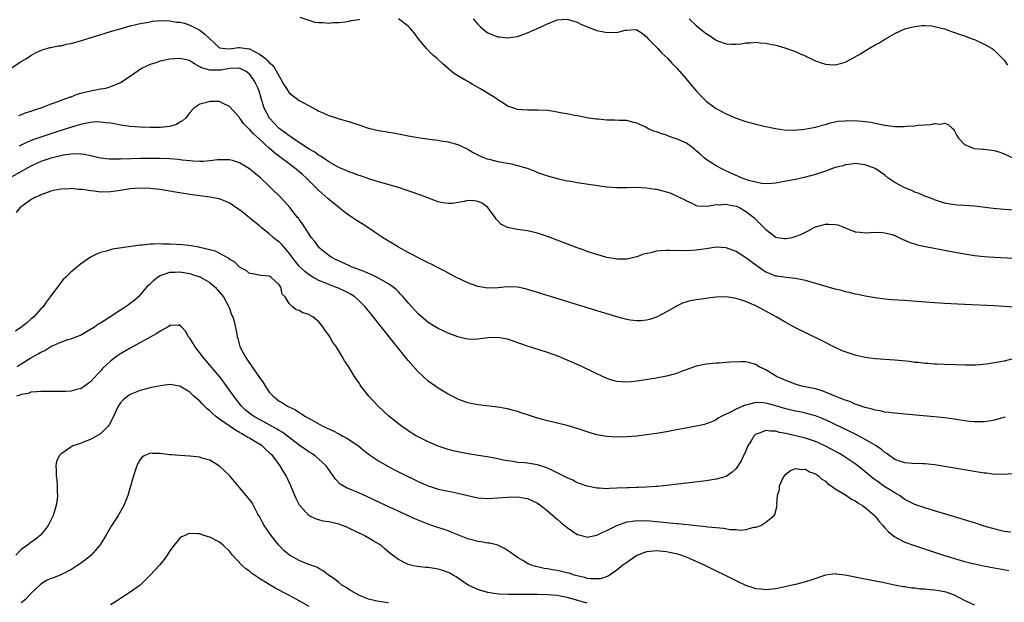
# Model space of a CAD drawing. Units: inches. Extents: x 2503318 to 2505000, y 1542680 to 1545000.
# Drawn here: x 2503769 to 2503967, y 1543966 to 1544083 of the extents above; entities that cross this region are included whole.
import ezdxf

# ---------------------------------------------------------------- set-up
doc = ezdxf.new("R2010")
doc.units = ezdxf.units.IN
doc.header["$MEASUREMENT"] = 0
doc.layers.add('LD25021542_10ft', color=9, linetype='Continuous')

msp = doc.modelspace()

# ---------------------------------------------------------------- linework, layer by layer
at = {"layer": 'LD25021542_10ft'}
for points, elevation in [([(2503837.17, 1544082.83), (2503837, 1544082.78), (2503835.43, 1544082.57), (2503835, 1544082.45), (2503834.3, 1544082.3), (2503833, 1544082.17), (2503831.83, 1544082.17), (2503831, 1544082.04), (2503829.82, 1544082.18), (2503829, 1544082.16), (2503828.27, 1544082.27), (2503827, 1544082.63), (2503825.23, 1544083.23)], 6890), ([(2503969, 1544044.48), (2503967, 1544044.59), (2503964.79, 1544044.79), (2503961, 1544045.29), (2503959, 1544045.43), (2503957.51, 1544045.51), (2503955.75, 1544045.75), (2503955, 1544045.91), (2503954.17, 1544046.17), (2503953, 1544046.52), (2503952.68, 1544046.68), (2503951.8, 1544047), (2503951.24, 1544047.24), (2503951, 1544047.3), (2503949.86, 1544047.86), (2503949, 1544048.11), (2503948.41, 1544048.41), (2503947, 1544048.94), (2503945, 1544050.07), (2503943.6, 1544051), (2503943, 1544051.49), (2503942.11, 1544052.11), (2503941, 1544052.85), (2503939, 1544053.62), (2503937, 1544053.84), (2503936.28, 1544053.72), (2503935, 1544053.61), (2503934.57, 1544053.43), (2503933, 1544053.06), (2503931, 1544052.31), (2503929.99, 1544051.99), (2503929, 1544051.62), (2503927, 1544051.09), (2503925, 1544050.67), (2503923, 1544050.29), (2503921, 1544049.93), (2503920.18, 1544049.83), (2503919, 1544049.8), (2503918.16, 1544049.84), (2503917, 1544050.08), (2503915.54, 1544050.46), (2503914.06, 1544051), (2503913.34, 1544051.34), (2503913, 1544051.46), (2503911.95, 1544051.95), (2503910.57, 1544052.57), (2503909.73, 1544053), (2503909.28, 1544053.28), (2503909, 1544053.41), (2503907, 1544054.65), (2503906.59, 1544055), (2503905.77, 1544055.77), (2503905, 1544056.4), (2503904.68, 1544056.68), (2503904.28, 1544057), (2503903, 1544057.93), (2503901, 1544058.85), (2503900.53, 1544059), (2503899.4, 1544059.4), (2503899, 1544059.57), (2503897.88, 1544059.88), (2503897, 1544060.27), (2503896.41, 1544060.41), (2503895.12, 1544061), (2503894.85, 1544061.15), (2503893, 1544062.01), (2503892.18, 1544062.18), (2503891, 1544062.5), (2503889.45, 1544062.55), (2503888.6, 1544062.6), (2503887, 1544062.62), (2503885.24, 1544062.76), (2503884.82, 1544062.82), (2503883.3, 1544063), (2503883, 1544063.05), (2503881.39, 1544063.39), (2503880.48, 1544063.52), (2503879, 1544063.85), (2503877.98, 1544064.02), (2503877, 1544064.23), (2503876.34, 1544064.34), (2503875, 1544064.52), (2503873, 1544064.63), (2503871, 1544064.62), (2503869, 1544064.76), (2503868.22, 1544065), (2503867, 1544065.43), (2503866.05, 1544066.05), (2503865, 1544066.71), (2503864.62, 1544067), (2503861.42, 1544069), (2503859.85, 1544069.85), (2503859, 1544070.35), (2503858.56, 1544070.56), (2503857, 1544071.54), (2503856.07, 1544072.07), (2503855.04, 1544073), (2503853.92, 1544073.92), (2503852.78, 1544075), (2503851.83, 1544075.83), (2503850.68, 1544077), (2503849.05, 1544079), (2503848.15, 1544080.15), (2503847.24, 1544081.24), (2503847, 1544081.51), (2503845, 1544082.97)], 6890), ([(2503860.06, 1544083), (2503861, 1544081.9), (2503861.46, 1544081.46), (2503862.02, 1544081), (2503862.53, 1544080.53), (2503863, 1544080.19), (2503863.82, 1544079.82), (2503865, 1544079.4), (2503865.35, 1544079.35), (2503867, 1544079.17), (2503869, 1544079.43), (2503871, 1544080.15), (2503872.79, 1544081), (2503875, 1544082.02), (2503877, 1544082.76), (2503879, 1544082.91), (2503881, 1544082.3), (2503881.85, 1544081.85), (2503885, 1544080.67), (2503886.38, 1544080.38), (2503887, 1544080.22), (2503888.29, 1544080.29), (2503889, 1544080.27), (2503890.69, 1544080.69), (2503891, 1544080.73), (2503892.82, 1544080.82), (2503893, 1544080.8), (2503894.08, 1544080.08), (2503895, 1544079.38), (2503895.31, 1544079), (2503897.26, 1544077), (2503898.09, 1544076.09), (2503899.26, 1544075), (2503900.08, 1544074.08), (2503901.14, 1544073), (2503902.87, 1544071), (2503903.84, 1544069.84), (2503905, 1544068.48), (2503906.39, 1544067), (2503906.69, 1544066.69), (2503907, 1544066.43), (2503907.78, 1544065.78), (2503909, 1544064.94), (2503911, 1544063.84), (2503913, 1544062.97), (2503915, 1544062.32), (2503917, 1544061.8), (2503919, 1544061.33), (2503920.92, 1544060.92), (2503922.67, 1544060.67), (2503924.6, 1544060.6), (2503926.76, 1544060.76), (2503929, 1544061.17), (2503930.39, 1544061.61), (2503931, 1544061.75), (2503931.93, 1544062.07), (2503933.6, 1544062.4), (2503935, 1544062.47), (2503935.5, 1544062.5), (2503937.56, 1544062.44), (2503939, 1544062.34), (2503940.16, 1544062.16), (2503941, 1544062.02), (2503942.31, 1544061.69), (2503943, 1544061.56), (2503943.53, 1544061.53), (2503945, 1544061.29), (2503946.7, 1544061.3), (2503947.39, 1544061.39), (2503949, 1544061.48), (2503949.59, 1544061.59), (2503951, 1544061.67), (2503952.3, 1544061.7), (2503953, 1544061.92), (2503954.21, 1544061.79), (2503955, 1544061.98), (2503955.73, 1544061.73), (2503956.5, 1544061), (2503956.78, 1544060.78), (2503957, 1544060.45), (2503957.49, 1544059.49), (2503957.84, 1544059), (2503959, 1544057.71), (2503960.62, 1544057), (2503960.9, 1544056.9), (2503962.73, 1544056.73), (2503963, 1544056.72), (2503964.54, 1544056.54), (2503965, 1544056.47), (2503966.14, 1544056.14), (2503967, 1544055.81), (2503969, 1544054.9)], 6880), ([(2503903.59, 1544083), (2503905, 1544081.65), (2503906.47, 1544080.47), (2503907, 1544080.03), (2503907.65, 1544079.65), (2503909, 1544078.72), (2503909.48, 1544078.52), (2503911, 1544077.98), (2503912.12, 1544077.88), (2503913, 1544077.89), (2503914.04, 1544077.96), (2503915, 1544078.14), (2503915.86, 1544078.14), (2503917, 1544078.28), (2503917.84, 1544078.16), (2503919, 1544078.1), (2503920.18, 1544077.82), (2503921, 1544077.66), (2503922.85, 1544077.15), (2503924.56, 1544076.56), (2503925, 1544076.43), (2503925.93, 1544075.93), (2503927, 1544075.54), (2503927.34, 1544075.34), (2503928.1, 1544075), (2503928.69, 1544074.69), (2503930.13, 1544074.13), (2503931, 1544073.84), (2503931.81, 1544073.81), (2503933, 1544073.7), (2503934.02, 1544074.02), (2503935, 1544074.27), (2503936.39, 1544075), (2503938.06, 1544075.94), (2503939, 1544076.53), (2503939.31, 1544076.69), (2503939.77, 1544077), (2503941, 1544077.74), (2503941.82, 1544078.18), (2503943.1, 1544079), (2503945, 1544080.02), (2503947.02, 1544081), (2503948.59, 1544081.41), (2503950.35, 1544081.65), (2503951, 1544081.65), (2503952.44, 1544081.56), (2503953, 1544081.45), (2503955, 1544080.96), (2503956.41, 1544080.41), (2503957, 1544080.26), (2503957.91, 1544079.91), (2503959, 1544079.55), (2503960.56, 1544079), (2503961, 1544078.82), (2503963, 1544077.92), (2503964.59, 1544077), (2503965, 1544076.69), (2503966.68, 1544075), (2503967, 1544074.64), (2503967.69, 1544073.68)], 6870), ([(2503766.87, 1544073), (2503769, 1544074.38), (2503770.12, 1544075), (2503771, 1544075.59), (2503771.88, 1544076.12), (2503773.26, 1544076.74), (2503774.19, 1544077), (2503774.79, 1544077.21), (2503775, 1544077.23), (2503776.45, 1544077.55), (2503777, 1544077.59), (2503778.14, 1544077.86), (2503779, 1544078.01), (2503781, 1544078.57), (2503787, 1544080.42), (2503788.99, 1544081.01), (2503791, 1544081.56), (2503792.15, 1544081.85), (2503793, 1544082.04), (2503794.26, 1544082.25), (2503795, 1544082.41), (2503795.5, 1544082.5), (2503797.36, 1544082.64), (2503799, 1544082.58), (2503800.34, 1544082.34), (2503801, 1544082.32), (2503801.91, 1544082.09), (2503803, 1544081.74), (2503804.47, 1544081), (2503805, 1544080.72), (2503805.97, 1544079.97), (2503809, 1544077.14), (2503810.11, 1544077), (2503811, 1544076.94), (2503811.48, 1544077), (2503812.77, 1544077.23), (2503813, 1544077.22), (2503814.94, 1544076.94), (2503815, 1544076.92), (2503817, 1544075.88), (2503818.21, 1544075), (2503818.63, 1544074.63), (2503819, 1544074.23), (2503819.66, 1544073.66), (2503820.13, 1544073), (2503821, 1544071.43), (2503821.29, 1544071), (2503821.86, 1544069.86), (2503822.44, 1544069), (2503823, 1544068.09), (2503825, 1544066.57), (2503826.01, 1544066.01), (2503827, 1544065.51), (2503828.62, 1544064.62), (2503829, 1544064.43), (2503830, 1544064), (2503831, 1544063.52), (2503832.9, 1544062.9), (2503834.48, 1544062.48), (2503835, 1544062.31), (2503836.02, 1544062.02), (2503837, 1544061.65), (2503838.97, 1544061), (2503841, 1544060.54), (2503842.31, 1544060.31), (2503843, 1544060.16), (2503844.01, 1544060.01), (2503845, 1544059.81), (2503845.7, 1544059.7), (2503847, 1544059.46), (2503847.4, 1544059.4), (2503849, 1544059.11), (2503851.23, 1544058.77), (2503853, 1544058.55), (2503853.57, 1544058.43), (2503855, 1544058.24), (2503857, 1544057.68), (2503859, 1544056.76), (2503860.08, 1544056.08), (2503861, 1544055.64), (2503861.39, 1544055.39), (2503862.81, 1544054.81), (2503863.29, 1544054.71), (2503865, 1544054.28), (2503867, 1544053.91), (2503867.78, 1544053.78), (2503869, 1544053.49), (2503870.92, 1544052.92), (2503872.36, 1544052.36), (2503873, 1544052.07), (2503873.81, 1544051.81), (2503875, 1544051.38), (2503877.23, 1544050.77), (2503879, 1544050.4), (2503879.72, 1544050.28), (2503881, 1544050.07), (2503887, 1544049.2), (2503889, 1544049.02), (2503891, 1544049.02), (2503892.92, 1544049.08), (2503895, 1544049), (2503896.69, 1544048.69), (2503897, 1544048.67), (2503899, 1544048.14), (2503899.89, 1544047.89), (2503901, 1544047.36), (2503901.69, 1544047), (2503902.6, 1544046.6), (2503903, 1544046.34), (2503903.96, 1544045.96), (2503905, 1544045.42), (2503905.34, 1544045.34), (2503907.28, 1544045.28), (2503909, 1544045.58), (2503909.55, 1544045.55), (2503911, 1544045.68), (2503911.55, 1544045.55), (2503913, 1544045.31), (2503913.72, 1544045), (2503915, 1544044.23), (2503915.69, 1544043.69), (2503916.62, 1544043), (2503916.81, 1544042.81), (2503917, 1544042.6), (2503918.63, 1544041), (2503919, 1544040.58), (2503921, 1544039.06), (2503921.29, 1544039), (2503922.77, 1544038.77), (2503923, 1544038.76), (2503924.31, 1544039), (2503925, 1544039.15), (2503926.29, 1544039.71), (2503927, 1544040.06), (2503927.66, 1544040.35), (2503928.73, 1544041), (2503929, 1544041.14), (2503931, 1544041.68), (2503931.68, 1544041.68), (2503933, 1544041.57), (2503933.49, 1544041.49), (2503934.84, 1544041), (2503937, 1544040.13), (2503937.97, 1544040.03), (2503939, 1544039.89), (2503940.01, 1544039.99), (2503941.99, 1544040.01), (2503943, 1544039.91), (2503944.46, 1544039.54), (2503945, 1544039.35), (2503946.58, 1544038.58), (2503947, 1544038.45), (2503947.98, 1544037.98), (2503949, 1544037.68), (2503949.51, 1544037.51), (2503951.15, 1544037.15), (2503955, 1544036.45), (2503959, 1544035.69), (2503961, 1544035.36), (2503963, 1544035.13), (2503965, 1544035), (2503969, 1544034.79)], 6900), ([(2503969, 1544024.93), (2503967, 1544025.09), (2503965, 1544025.22), (2503959, 1544025.49), (2503955, 1544025.71), (2503953, 1544025.84), (2503947.75, 1544026.25), (2503947, 1544026.28), (2503945.62, 1544026.38), (2503944.41, 1544026.41), (2503943, 1544026.54), (2503941, 1544026.79), (2503939, 1544027.15), (2503937.5, 1544027.5), (2503937, 1544027.57), (2503935.88, 1544027.89), (2503935, 1544028.05), (2503934.28, 1544028.28), (2503933, 1544028.58), (2503927, 1544030.32), (2503925.34, 1544030.66), (2503925, 1544030.74), (2503923.09, 1544030.91), (2503921.2, 1544031.2), (2503921, 1544031.21), (2503919.74, 1544031.74), (2503919, 1544032.02), (2503918.39, 1544032.39), (2503917, 1544033.39), (2503915, 1544034.9), (2503913, 1544036.17), (2503911, 1544036.9), (2503909, 1544037), (2503907, 1544036.71), (2503905, 1544036.39), (2503903, 1544036.27), (2503899.64, 1544036.36), (2503899, 1544036.36), (2503897.69, 1544036.31), (2503897, 1544036.2), (2503895.87, 1544035.87), (2503894.38, 1544035.62), (2503893, 1544035.06), (2503891, 1544034.61), (2503889, 1544034.62), (2503888.69, 1544034.69), (2503887, 1544034.96), (2503884.28, 1544035.72), (2503883, 1544036.15), (2503882.39, 1544036.39), (2503881, 1544036.87), (2503875, 1544039.16), (2503873, 1544039.85), (2503871, 1544040.33), (2503869, 1544040.61), (2503866.99, 1544040.99), (2503865.66, 1544041.66), (2503865, 1544042.3), (2503864.66, 1544042.66), (2503864.46, 1544043), (2503863.04, 1544045.04), (2503861.9, 1544045.9), (2503861, 1544046.24), (2503860.34, 1544046.34), (2503859, 1544046.39), (2503858.24, 1544046.24), (2503855.84, 1544045.84), (2503855, 1544045.8), (2503853.93, 1544045.93), (2503853, 1544046.15), (2503849.49, 1544047.49), (2503847, 1544048.36), (2503845, 1544049.01), (2503841, 1544050.16), (2503839.28, 1544050.72), (2503838.49, 1544051), (2503837.37, 1544051.37), (2503837, 1544051.47), (2503835.9, 1544051.9), (2503835, 1544052.16), (2503834.46, 1544052.46), (2503833, 1544053.06), (2503831, 1544054.23), (2503829.83, 1544055), (2503829.34, 1544055.34), (2503829, 1544055.49), (2503828.14, 1544056.14), (2503827, 1544056.77), (2503823.65, 1544059), (2503823.28, 1544059.28), (2503823, 1544059.43), (2503822.12, 1544060.12), (2503821, 1544060.91), (2503819.96, 1544061.96), (2503819.03, 1544063), (2503818, 1544065), (2503817.37, 1544067), (2503817, 1544068.25), (2503816.73, 1544069), (2503816.18, 1544070.18), (2503815.7, 1544071), (2503815, 1544071.84), (2503814.36, 1544072.36), (2503813.12, 1544073), (2503813, 1544073.04), (2503811.01, 1544073.01), (2503809.32, 1544072.68), (2503808.65, 1544072.65), (2503807, 1544072.66), (2503805.83, 1544073), (2503805.2, 1544073.2), (2503805, 1544073.36), (2503803.92, 1544073.93), (2503803, 1544074.57), (2503802.66, 1544074.66), (2503801, 1544075.03), (2503799, 1544074.86), (2503797, 1544074.45), (2503796.14, 1544074.14), (2503795, 1544073.81), (2503793.28, 1544073), (2503791.93, 1544072.07), (2503791, 1544071.38), (2503789, 1544070.08), (2503787.52, 1544069.52), (2503787, 1544069.28), (2503785.98, 1544069), (2503785.17, 1544068.83), (2503785, 1544068.81), (2503783, 1544068.44), (2503781.82, 1544068.18), (2503781, 1544067.93), (2503780.26, 1544067.74), (2503779, 1544067.24), (2503778.81, 1544067.19), (2503778.37, 1544067), (2503777, 1544066.52), (2503776.2, 1544066.2), (2503775, 1544065.8), (2503772.99, 1544065), (2503771.45, 1544064.55), (2503771, 1544064.35), (2503769.95, 1544064.05), (2503769, 1544063.64), (2503768.52, 1544063.48)], 6910), ([(2503969, 1544014.6), (2503967, 1544014.07), (2503965.85, 1544013.85), (2503963.46, 1544013.46), (2503961.27, 1544013.27), (2503959.26, 1544013.26), (2503955, 1544013.39), (2503953.47, 1544013.47), (2503953, 1544013.47), (2503951.6, 1544013.6), (2503951, 1544013.61), (2503949.78, 1544013.78), (2503949, 1544013.82), (2503947.97, 1544013.97), (2503945, 1544014.27), (2503941, 1544014.54), (2503939, 1544014.81), (2503937.22, 1544015.22), (2503935, 1544015.94), (2503934.24, 1544016.24), (2503933, 1544016.81), (2503930.22, 1544018.22), (2503925, 1544020.75), (2503923, 1544021.85), (2503921.08, 1544023), (2503919.76, 1544023.76), (2503917, 1544025.18), (2503915.72, 1544025.72), (2503915, 1544026.09), (2503913, 1544026.71), (2503911, 1544026.99), (2503909, 1544026.94), (2503907.26, 1544026.74), (2503907, 1544026.69), (2503905.49, 1544026.51), (2503905, 1544026.4), (2503903.76, 1544026.24), (2503902.24, 1544025.76), (2503901, 1544025.14), (2503900.78, 1544025), (2503899, 1544023.97), (2503897.14, 1544023), (2503897, 1544022.94), (2503895.55, 1544022.45), (2503895, 1544022.32), (2503893.81, 1544022.19), (2503893, 1544022.16), (2503891.66, 1544022.34), (2503891, 1544022.45), (2503889, 1544023), (2503885.93, 1544023.93), (2503876.73, 1544026.73), (2503873.68, 1544027.68), (2503873, 1544027.91), (2503872.16, 1544028.16), (2503871, 1544028.53), (2503870.6, 1544028.6), (2503869, 1544028.95), (2503867, 1544029.01), (2503865, 1544028.82), (2503863, 1544028.77), (2503861, 1544029.11), (2503859, 1544029.85), (2503856.55, 1544031), (2503854.23, 1544032.23), (2503853, 1544032.85), (2503851.6, 1544033.6), (2503851, 1544033.88), (2503849.25, 1544034.75), (2503847.64, 1544035.64), (2503847, 1544035.95), (2503845, 1544037.04), (2503843.79, 1544037.79), (2503843, 1544038.2), (2503841.82, 1544039), (2503841, 1544039.49), (2503838.82, 1544041), (2503837.72, 1544041.72), (2503836.47, 1544042.47), (2503835.71, 1544043), (2503835, 1544043.46), (2503834.11, 1544044.11), (2503830.82, 1544046.82), (2503829, 1544048.45), (2503826.44, 1544051), (2503825.67, 1544051.67), (2503824.07, 1544053), (2503820.03, 1544056.03), (2503818.98, 1544056.98), (2503817, 1544058.78), (2503815.82, 1544059.82), (2503815, 1544060.79), (2503814.88, 1544060.88), (2503813.87, 1544061.87), (2503813.09, 1544063), (2503813, 1544063.15), (2503811, 1544065.35), (2503809.86, 1544065.86), (2503809, 1544066.32), (2503808.32, 1544066.32), (2503807, 1544066.38), (2503806.08, 1544066.08), (2503805, 1544065.79), (2503803.83, 1544065), (2503803, 1544064.15), (2503802.52, 1544063.48), (2503802.14, 1544063), (2503801.55, 1544062.45), (2503801, 1544062.16), (2503800.28, 1544061.72), (2503799, 1544061.33), (2503797.12, 1544061.12), (2503797, 1544061.09), (2503795, 1544061.1), (2503793, 1544061.16), (2503791, 1544061.29), (2503789, 1544061.56), (2503787.82, 1544061.82), (2503787, 1544061.97), (2503785.94, 1544062.06), (2503785, 1544062.22), (2503784.23, 1544062.23), (2503783, 1544062.1), (2503781.92, 1544061.92), (2503781, 1544061.69), (2503779.16, 1544061.16), (2503776.22, 1544060.22), (2503771.38, 1544058.62), (2503769.94, 1544058.06), (2503768.61, 1544057.39)], 6920), ([(2503967.22, 1544002.78), (2503965, 1544002.2), (2503964, 1544002), (2503963, 1544001.87), (2503962.17, 1544001.83), (2503961, 1544001.86), (2503960.06, 1544001.94), (2503959, 1544002.08), (2503957, 1544002.38), (2503955, 1544002.65), (2503953, 1544002.85), (2503949.2, 1544003.2), (2503947, 1544003.43), (2503945, 1544003.59), (2503943.75, 1544003.75), (2503943, 1544003.8), (2503942.05, 1544004.05), (2503941, 1544004.19), (2503940.42, 1544004.42), (2503939, 1544004.73), (2503938.82, 1544004.82), (2503938.21, 1544005), (2503937, 1544005.43), (2503935.94, 1544005.94), (2503935, 1544006.2), (2503933.07, 1544006.93), (2503931, 1544007.81), (2503930.14, 1544008.14), (2503929, 1544008.47), (2503926.55, 1544009), (2503925.32, 1544009.32), (2503925, 1544009.41), (2503923, 1544010.17), (2503922.44, 1544010.44), (2503921.17, 1544011), (2503919, 1544012.33), (2503917.56, 1544013), (2503917, 1544013.37), (2503915.76, 1544013.76), (2503915, 1544013.92), (2503913.96, 1544013.96), (2503911.86, 1544013.86), (2503911, 1544013.77), (2503909.7, 1544013.7), (2503909, 1544013.64), (2503907, 1544013.45), (2503905, 1544013.05), (2503903.47, 1544012.53), (2503902.03, 1544011.97), (2503901, 1544011.59), (2503900.55, 1544011.45), (2503898.97, 1544011.03), (2503896.59, 1544010.59), (2503893, 1544010.04), (2503891.91, 1544009.91), (2503891, 1544009.83), (2503889.89, 1544009.89), (2503889, 1544009.98), (2503888.2, 1544010.2), (2503887, 1544010.59), (2503886.71, 1544010.71), (2503885, 1544011.49), (2503881.92, 1544013), (2503878.49, 1544014.49), (2503877.28, 1544015), (2503875, 1544015.8), (2503871, 1544017.1), (2503867, 1544018.49), (2503866.58, 1544018.58), (2503865, 1544018.86), (2503863, 1544018.75), (2503861, 1544018.47), (2503860.44, 1544018.44), (2503859, 1544018.47), (2503858.55, 1544018.55), (2503857, 1544018.95), (2503855, 1544019.73), (2503853, 1544020.66), (2503851, 1544021.88), (2503849, 1544023.6), (2503847, 1544025.79), (2503845.98, 1544027), (2503845.52, 1544027.52), (2503845, 1544028.01), (2503844.52, 1544028.52), (2503843.97, 1544029), (2503843, 1544029.67), (2503841.48, 1544030.52), (2503841, 1544030.81), (2503839.52, 1544031.52), (2503839, 1544031.72), (2503838.11, 1544032.11), (2503836.66, 1544032.66), (2503835.66, 1544033), (2503835, 1544033.33), (2503834.42, 1544033.58), (2503833, 1544034.24), (2503832.5, 1544034.5), (2503831.44, 1544035), (2503831, 1544035.32), (2503829, 1544036.95), (2503828.95, 1544037), (2503828.15, 1544038.15), (2503827.43, 1544039), (2503827, 1544039.63), (2503826.17, 1544041), (2503825.7, 1544041.7), (2503825, 1544042.6), (2503824.85, 1544042.85), (2503824.71, 1544043), (2503823.15, 1544045), (2503822.16, 1544046.16), (2503821.35, 1544047), (2503821.16, 1544047.16), (2503819.33, 1544049), (2503819, 1544049.3), (2503817.21, 1544051), (2503815.98, 1544051.98), (2503815, 1544052.77), (2503814.65, 1544053), (2503813, 1544054.01), (2503811.56, 1544054.44), (2503811, 1544054.63), (2503809.39, 1544054.61), (2503809, 1544054.63), (2503808.6, 1544054.6), (2503807, 1544054.39), (2503805.72, 1544054.28), (2503805, 1544054.27), (2503803.68, 1544054.32), (2503803, 1544054.38), (2503801.46, 1544054.54), (2503800.65, 1544054.65), (2503799, 1544054.79), (2503797, 1544054.87), (2503795, 1544054.88), (2503793, 1544054.86), (2503791.19, 1544054.81), (2503789, 1544054.72), (2503787.28, 1544054.72), (2503787, 1544054.71), (2503786.72, 1544054.72), (2503785, 1544054.96), (2503783, 1544055.44), (2503781.69, 1544055.69), (2503781, 1544055.76), (2503779.8, 1544055.8), (2503779, 1544055.73), (2503777.54, 1544055.54), (2503777, 1544055.43), (2503775, 1544054.93), (2503773.56, 1544054.44), (2503773, 1544054.26), (2503772.12, 1544053.88), (2503771, 1544053.35), (2503767, 1544051.12)], 6930), ([(2503968.61, 1543991.39), (2503967, 1543991.22), (2503965.29, 1543991.29), (2503965, 1543991.28), (2503963.49, 1543991.49), (2503963, 1543991.54), (2503955, 1543992.88), (2503953, 1543993.19), (2503951, 1543993.39), (2503950.61, 1543993.39), (2503948.56, 1543993.44), (2503947, 1543993.6), (2503946.13, 1543993.87), (2503945, 1543994.29), (2503943.97, 1543995), (2503943.42, 1543995.42), (2503943, 1543995.65), (2503942.29, 1543996.29), (2503941.24, 1543997), (2503938.57, 1543998.57), (2503937.25, 1543999.25), (2503937, 1543999.36), (2503935.91, 1543999.91), (2503931, 1544002.27), (2503929, 1544003.08), (2503927.49, 1544003.49), (2503927, 1544003.61), (2503925.84, 1544003.84), (2503925, 1544003.99), (2503923, 1544004.48), (2503921, 1544005.1), (2503919, 1544005.63), (2503918.31, 1544005.69), (2503917, 1544005.72), (2503915.27, 1544005.27), (2503914.81, 1544005.19), (2503914.39, 1544005), (2503913, 1544004.42), (2503911.75, 1544003.75), (2503911, 1544003.43), (2503910.16, 1544003), (2503909.43, 1544002.57), (2503909, 1544002.25), (2503908.12, 1544001.88), (2503907, 1544001.45), (2503906.65, 1544001.35), (2503904.99, 1544001.01), (2503902.53, 1544000.53), (2503901, 1544000.22), (2503899, 1543999.84), (2503897, 1543999.5), (2503895, 1543999.22), (2503893, 1543998.99), (2503891, 1543998.82), (2503889, 1543998.75), (2503887, 1543998.87), (2503885, 1543999.24), (2503883.63, 1543999.63), (2503883, 1543999.83), (2503881, 1544000.49), (2503879, 1544001.12), (2503876.2, 1544001.8), (2503875, 1544002.05), (2503873, 1544002.58), (2503871.18, 1544003.18), (2503869.7, 1544003.7), (2503869, 1544003.92), (2503868.17, 1544004.17), (2503867, 1544004.47), (2503866.56, 1544004.56), (2503865, 1544004.82), (2503863.37, 1544005), (2503861, 1544005.3), (2503859, 1544005.7), (2503857, 1544006.41), (2503855.86, 1544007), (2503855.32, 1544007.32), (2503855, 1544007.46), (2503853, 1544008.64), (2503851, 1544010.05), (2503849, 1544011.92), (2503847, 1544014.2), (2503843.96, 1544017.96), (2503839.51, 1544023.51), (2503838.29, 1544025), (2503837, 1544026.3), (2503836.22, 1544027), (2503835.48, 1544027.48), (2503835, 1544027.73), (2503834.19, 1544028.19), (2503832.81, 1544028.81), (2503832.34, 1544029), (2503831, 1544029.48), (2503830.18, 1544029.82), (2503829, 1544030.28), (2503827.74, 1544031), (2503827, 1544031.46), (2503826.14, 1544032.14), (2503825, 1544033.23), (2503824.18, 1544034.18), (2503823, 1544035.81), (2503821.98, 1544037), (2503821.55, 1544037.55), (2503821, 1544038.07), (2503820.45, 1544038.45), (2503819.77, 1544039), (2503819, 1544039.68), (2503817.36, 1544041), (2503817, 1544041.33), (2503816.07, 1544042.07), (2503815, 1544042.96), (2503813.84, 1544043.84), (2503813, 1544044.51), (2503812.28, 1544045), (2503811.53, 1544045.53), (2503811, 1544045.89), (2503810.24, 1544046.24), (2503809, 1544046.72), (2503808.78, 1544046.78), (2503807.09, 1544047.09), (2503805, 1544047.33), (2503803, 1544047.62), (2503800.1, 1544048.1), (2503799, 1544048.31), (2503797, 1544048.63), (2503795, 1544048.85), (2503793, 1544048.9), (2503791, 1544048.74), (2503789, 1544048.43), (2503787, 1544048.14), (2503785, 1544048.11), (2503783.72, 1544048.29), (2503783, 1544048.35), (2503781.36, 1544048.63), (2503781, 1544048.66), (2503780.65, 1544048.65), (2503779, 1544048.82), (2503778.79, 1544048.79), (2503777, 1544048.71), (2503775.57, 1544048.43), (2503775, 1544048.29), (2503773.91, 1544047.91), (2503773, 1544047.55), (2503772.66, 1544047.34), (2503771.75, 1544047), (2503771, 1544046.54), (2503768.83, 1544045), (2503768, 1544044)], 6940), ([(2503968.33, 1543979.67), (2503967, 1543979.81), (2503965.96, 1543980.04), (2503965, 1543980.29), (2503964.47, 1543980.47), (2503963, 1543980.87), (2503962.55, 1543981), (2503961.4, 1543981.4), (2503961, 1543981.49), (2503959.87, 1543981.87), (2503959, 1543982.1), (2503958.32, 1543982.32), (2503957, 1543982.7), (2503953, 1543983.94), (2503951, 1543984.52), (2503949, 1543985.19), (2503947, 1543986.22), (2503946.56, 1543986.56), (2503945.92, 1543987), (2503945, 1543987.55), (2503944.13, 1543988.13), (2503943, 1543988.8), (2503941.68, 1543989.68), (2503940.53, 1543990.53), (2503939, 1543991.82), (2503937.52, 1543993), (2503937, 1543993.39), (2503934.61, 1543995), (2503933.59, 1543995.59), (2503932.3, 1543996.3), (2503930.99, 1543996.99), (2503929.62, 1543997.62), (2503929, 1543997.88), (2503927, 1543998.54), (2503923, 1543999.49), (2503921.73, 1543999.73), (2503921, 1543999.95), (2503919.95, 1543999.95), (2503919, 1544000.12), (2503917.52, 1543999.52), (2503917, 1543999.4), (2503916.56, 1543999), (2503916.03, 1543998.03), (2503915.41, 1543997), (2503915, 1543996.02), (2503914.53, 1543995), (2503914.02, 1543993.98), (2503913, 1543992.46), (2503912.25, 1543991.75), (2503911, 1543990.88), (2503909, 1543990.28), (2503907, 1543989.98), (2503903, 1543989.48), (2503899, 1543989.01), (2503897.17, 1543988.83), (2503896.83, 1543988.83), (2503895, 1543988.7), (2503893.39, 1543988.61), (2503893, 1543988.62), (2503891.44, 1543988.56), (2503891, 1543988.56), (2503889, 1543988.47), (2503887.55, 1543988.45), (2503887, 1543988.39), (2503885.5, 1543988.5), (2503885, 1543988.49), (2503883, 1543988.88), (2503881.46, 1543989.46), (2503881, 1543989.6), (2503880.11, 1543990.11), (2503879, 1543990.57), (2503878.74, 1543990.74), (2503877, 1543991.61), (2503875.88, 1543992.12), (2503875, 1543992.56), (2503874.68, 1543992.68), (2503873, 1543993.23), (2503871, 1543993.53), (2503870.41, 1543993.59), (2503869, 1543993.7), (2503868.16, 1543993.84), (2503867, 1543993.98), (2503866.12, 1543994.12), (2503865, 1543994.38), (2503863.28, 1543994.72), (2503859.36, 1543995.36), (2503857.65, 1543995.65), (2503856.01, 1543996.01), (2503855, 1543996.3), (2503853, 1543996.97), (2503851, 1543997.82), (2503849, 1543998.82), (2503848.67, 1543999), (2503847, 1544000.05), (2503846.45, 1544000.45), (2503845.61, 1544001), (2503843.1, 1544003), (2503842.03, 1544004.03), (2503840.9, 1544005), (2503840.02, 1544006.02), (2503839.06, 1544007), (2503837.51, 1544009), (2503837.3, 1544009.3), (2503837, 1544009.8), (2503836.52, 1544010.52), (2503836.19, 1544011), (2503834.96, 1544013), (2503834.17, 1544014.17), (2503833.7, 1544015), (2503833, 1544016.14), (2503832.66, 1544016.66), (2503832.46, 1544017), (2503831.83, 1544017.83), (2503831.21, 1544019), (2503831, 1544019.33), (2503830.27, 1544020.27), (2503829.81, 1544021), (2503829, 1544022), (2503827.8, 1544023), (2503827.26, 1544023.26), (2503827, 1544023.45), (2503825.78, 1544023.78), (2503825, 1544024.27), (2503824.4, 1544024.4), (2503823.7, 1544025), (2503823, 1544025.69), (2503822.2, 1544027), (2503821.58, 1544027.58), (2503821.31, 1544029), (2503821, 1544029.45), (2503819.3, 1544031), (2503819.1, 1544031.1), (2503819, 1544031.19), (2503817.29, 1544031.29), (2503815.63, 1544031.63), (2503815, 1544031.75), (2503814.33, 1544032.33), (2503813, 1544033.02), (2503812.03, 1544034.03), (2503811, 1544034.63), (2503810.82, 1544034.82), (2503810.37, 1544035), (2503808.19, 1544036.19), (2503807, 1544036.5), (2503805, 1544036.97), (2503804.78, 1544037), (2503803.29, 1544037.29), (2503801.49, 1544037.49), (2503799, 1544037.63), (2503797.63, 1544037.63), (2503797, 1544037.69), (2503795.6, 1544037.6), (2503795, 1544037.64), (2503793.44, 1544037.44), (2503793, 1544037.43), (2503787.4, 1544036.6), (2503787, 1544036.48), (2503786.22, 1544036.23), (2503785, 1544035.93), (2503784.32, 1544035.68), (2503783, 1544035), (2503781, 1544033.61), (2503779, 1544032), (2503778.04, 1544031), (2503777.5, 1544030.5), (2503776.6, 1544029.4), (2503776.34, 1544029), (2503775, 1544027.21), (2503774.88, 1544027), (2503774.08, 1544025.92), (2503773.43, 1544025), (2503773, 1544024.58), (2503771.6, 1544023), (2503771, 1544022.53), (2503770.18, 1544021.82), (2503769.17, 1544021), (2503767.9, 1544020.1)], 6950), ([(2503768.21, 1544013), (2503769, 1544013.54), (2503770.42, 1544014.42), (2503771, 1544014.77), (2503772.45, 1544015.55), (2503773, 1544015.91), (2503773.76, 1544016.24), (2503775, 1544017.05), (2503777, 1544017.91), (2503778.42, 1544018.42), (2503779, 1544018.57), (2503781, 1544019.33), (2503783, 1544020.48), (2503783.8, 1544021), (2503784.5, 1544021.5), (2503785, 1544021.8), (2503785.72, 1544022.28), (2503786.9, 1544023), (2503789, 1544024.39), (2503789.97, 1544025), (2503790.56, 1544025.44), (2503791, 1544025.72), (2503791.71, 1544026.29), (2503793, 1544027.38), (2503794.32, 1544029), (2503794.65, 1544029.35), (2503795, 1544029.64), (2503795.67, 1544030.33), (2503796.48, 1544031), (2503797, 1544031.33), (2503797.45, 1544031.45), (2503799, 1544032), (2503800.01, 1544032.01), (2503801, 1544032.05), (2503803, 1544031.7), (2503803.54, 1544031.54), (2503805, 1544031.07), (2503805.14, 1544031), (2503807, 1544029.91), (2503808.12, 1544029), (2503808.51, 1544028.51), (2503809, 1544027.98), (2503809.76, 1544027), (2503810.74, 1544025.26), (2503810.87, 1544025), (2503810.89, 1544024.89), (2503811, 1544024.65), (2503811.42, 1544023.42), (2503811.64, 1544023), (2503811.93, 1544022.07), (2503812.44, 1544019.56), (2503812.53, 1544019), (2503812.65, 1544018.65), (2503813.09, 1544017), (2503813.77, 1544015.77), (2503814.11, 1544015), (2503814.49, 1544014.49), (2503815, 1544013.69), (2503815.3, 1544013.3), (2503815.48, 1544013), (2503816.88, 1544011), (2503817, 1544010.81), (2503817.76, 1544009.76), (2503818.22, 1544009), (2503819, 1544007.82), (2503819.75, 1544007), (2503820.48, 1544006.48), (2503821, 1544006.05), (2503821.69, 1544005.69), (2503822.65, 1544005), (2503824.27, 1544004.27), (2503825, 1544003.74), (2503825.49, 1544003.49), (2503826.14, 1544003), (2503827, 1544002.51), (2503828.08, 1544001.92), (2503829.81, 1544001), (2503831.99, 1543999.99), (2503833, 1543999.45), (2503833.3, 1543999.3), (2503833.83, 1543999), (2503834.59, 1543998.59), (2503836.97, 1543997), (2503838.07, 1543996.07), (2503839.18, 1543995.18), (2503841, 1543994.01), (2503842.76, 1543993), (2503844.21, 1543992.21), (2503845.53, 1543991.53), (2503849, 1543989.86), (2503851, 1543988.96), (2503853, 1543988.3), (2503855, 1543987.88), (2503855.76, 1543987.76), (2503857, 1543987.51), (2503858.96, 1543987.04), (2503861, 1543986.58), (2503863, 1543986.41), (2503865, 1543986.53), (2503867, 1543986.7), (2503869, 1543986.73), (2503870.51, 1543986.51), (2503871, 1543986.4), (2503871.98, 1543985.98), (2503873, 1543985.49), (2503873.72, 1543985), (2503875, 1543983.97), (2503876.13, 1543983), (2503876.57, 1543982.57), (2503877, 1543982.23), (2503877.65, 1543981.65), (2503879, 1543980.55), (2503881, 1543979.2), (2503881.14, 1543979.14), (2503883, 1543978.65), (2503883.27, 1543978.73), (2503885, 1543979.02), (2503886.31, 1543979.69), (2503887, 1543979.95), (2503887.66, 1543980.34), (2503889, 1543980.99), (2503891, 1543981.71), (2503891.77, 1543981.77), (2503893, 1543981.99), (2503893.94, 1543981.94), (2503895, 1543981.96), (2503897.73, 1543981.73), (2503901, 1543981.39), (2503901.37, 1543981.37), (2503905.03, 1543980.97), (2503907, 1543980.78), (2503907.26, 1543980.74), (2503909, 1543980.58), (2503910.47, 1543980.47), (2503911.8, 1543980.2), (2503913, 1543980.16), (2503913.97, 1543980.03), (2503915, 1543980.18), (2503916.63, 1543980.63), (2503917, 1543980.64), (2503917.29, 1543980.71), (2503918.01, 1543981), (2503919, 1543981.65), (2503920.69, 1543983), (2503920.83, 1543983.17), (2503921.24, 1543984.76), (2503921.28, 1543985), (2503921.25, 1543985.25), (2503921.35, 1543987), (2503921.74, 1543988.26), (2503921.78, 1543989), (2503922.44, 1543990.44), (2503922.73, 1543991), (2503923, 1543991.32), (2503923.97, 1543992.03), (2503925, 1543992.47), (2503926.28, 1543992.29), (2503927, 1543992.34), (2503927.82, 1543991.82), (2503929, 1543991.41), (2503929.23, 1543991.23), (2503929.64, 1543991), (2503930.28, 1543990.28), (2503931, 1543989.9), (2503931.45, 1543989.45), (2503932.17, 1543989), (2503933, 1543988.39), (2503934.56, 1543987.44), (2503935.22, 1543987), (2503936.26, 1543986.26), (2503937, 1543985.92), (2503937.52, 1543985.52), (2503938.46, 1543985), (2503939, 1543984.6), (2503940.88, 1543983), (2503941, 1543982.88), (2503941.8, 1543981.8), (2503942.58, 1543981), (2503943, 1543980.54), (2503943.71, 1543979.71), (2503945, 1543978.7), (2503945.6, 1543978.4), (2503947, 1543977.63), (2503948.93, 1543976.93), (2503951.94, 1543975.94), (2503955, 1543974.96), (2503957, 1543974.34), (2503959, 1543973.77), (2503961, 1543973.25), (2503962.84, 1543972.84), (2503965, 1543972.44), (2503967.92, 1543971.92)], 6960), ([(2503961, 1543964.93), (2503959, 1543965.91), (2503957, 1543966.97), (2503955.51, 1543967.51), (2503955, 1543967.62), (2503953.84, 1543967.84), (2503953, 1543967.95), (2503952.03, 1543968.03), (2503951, 1543968.14), (2503950.18, 1543968.18), (2503949, 1543968.34), (2503948.38, 1543968.38), (2503947, 1543968.62), (2503946.65, 1543968.65), (2503944.91, 1543969), (2503942.49, 1543969.51), (2503940.01, 1543969.99), (2503938.3, 1543970.3), (2503937, 1543970.59), (2503935.01, 1543970.99), (2503933.19, 1543971.19), (2503933, 1543971.23), (2503931, 1543971), (2503928.05, 1543969.95), (2503927, 1543969.61), (2503926.52, 1543969.48), (2503925, 1543969.13), (2503921, 1543968.24), (2503920.18, 1543968.18), (2503919, 1543968.02), (2503918.14, 1543968.14), (2503917, 1543968.24), (2503916.45, 1543968.45), (2503915, 1543968.91), (2503913, 1543969.84), (2503906.67, 1543973), (2503905, 1543973.76), (2503903, 1543974.59), (2503901.88, 1543975), (2503901.2, 1543975.2), (2503899.57, 1543975.57), (2503899, 1543975.67), (2503897, 1543975.88), (2503895.73, 1543975.73), (2503895, 1543975.69), (2503893.04, 1543974.96), (2503891, 1543973.56), (2503890.22, 1543973), (2503889, 1543972), (2503887.22, 1543970.78), (2503885.73, 1543970.27), (2503885, 1543970.23), (2503883.78, 1543970.22), (2503883, 1543970.34), (2503882.51, 1543970.51), (2503881, 1543970.84), (2503880.45, 1543971), (2503879.38, 1543971.38), (2503879, 1543971.48), (2503877, 1543971.94), (2503876.04, 1543972.04), (2503875, 1543972.26), (2503874.33, 1543972.33), (2503873, 1543972.65), (2503872.7, 1543972.7), (2503871.74, 1543973), (2503871, 1543973.35), (2503870.09, 1543973.91), (2503869, 1543974.54), (2503868.32, 1543975), (2503867.57, 1543975.57), (2503866.37, 1543976.37), (2503865.01, 1543977.01), (2503863.41, 1543977.41), (2503863, 1543977.44), (2503861.69, 1543977.69), (2503861, 1543977.77), (2503860.05, 1543978.05), (2503859, 1543978.33), (2503857, 1543979.09), (2503855.64, 1543979.64), (2503855, 1543979.88), (2503851.72, 1543981), (2503851, 1543981.23), (2503849, 1543982.03), (2503848.33, 1543982.33), (2503841.47, 1543985.47), (2503838.77, 1543986.77), (2503837, 1543987.56), (2503836.05, 1543987.95), (2503834.54, 1543988.54), (2503833.3, 1543989.3), (2503832.32, 1543990.32), (2503831.85, 1543991), (2503830.43, 1543993), (2503829, 1543994.35), (2503828.23, 1543995), (2503827.48, 1543995.48), (2503827, 1543995.75), (2503826.27, 1543996.27), (2503825, 1543997.14), (2503822.65, 1543999), (2503821.72, 1543999.72), (2503821, 1544000.14), (2503820.48, 1544000.48), (2503817, 1544002.3), (2503815.8, 1544003), (2503815.34, 1544003.34), (2503814.23, 1544004.23), (2503813.37, 1544005), (2503811.83, 1544007), (2503811, 1544008.26), (2503810.48, 1544009), (2503809.85, 1544009.85), (2503808.96, 1544010.96), (2503805.54, 1544015), (2503805, 1544015.75), (2503804, 1544017), (2503803.66, 1544017.66), (2503803, 1544018.68), (2503802.86, 1544018.86), (2503802.72, 1544019), (2503802.13, 1544020.13), (2503801.31, 1544021), (2503801, 1544021.37), (2503800.72, 1544021.28), (2503799, 1544021.32), (2503798.85, 1544021.15), (2503798.61, 1544021), (2503797, 1544020.1), (2503796.38, 1544019.62), (2503791, 1544016.69), (2503789, 1544015.52), (2503788.24, 1544015), (2503787, 1544014.07), (2503785.43, 1544012.57), (2503785, 1544012.07), (2503784.48, 1544011.52), (2503783, 1544009.88), (2503781.31, 1544008.69), (2503781, 1544008.52), (2503780.41, 1544008.41), (2503779, 1544008.05), (2503778.01, 1544007.99), (2503777, 1544007.97), (2503775, 1544007.99), (2503773, 1544007.99), (2503772.13, 1544007.87), (2503771, 1544007.8), (2503770.41, 1544007.59), (2503769, 1544007.33), (2503768.78, 1544007.22), (2503768.08, 1544007)], 6970), ([(2503883, 1543965.35), (2503879, 1543966.51), (2503877, 1543966.89), (2503875, 1543967.03), (2503873, 1543967.06), (2503867.1, 1543967.1), (2503865.18, 1543967.18), (2503863.42, 1543967.42), (2503863, 1543967.51), (2503861.83, 1543967.83), (2503861, 1543968.11), (2503860.37, 1543968.37), (2503859.04, 1543969), (2503856.65, 1543970.65), (2503856, 1543971), (2503855.37, 1543971.37), (2503855, 1543971.54), (2503853.92, 1543971.92), (2503853, 1543972.22), (2503851, 1543972.51), (2503850.54, 1543972.54), (2503848.74, 1543972.74), (2503847.48, 1543973), (2503847, 1543973.13), (2503846.71, 1543973.29), (2503845, 1543974.11), (2503843.33, 1543975.33), (2503842.26, 1543976.26), (2503841.45, 1543977), (2503839.93, 1543977.93), (2503838.12, 1543979), (2503835, 1543980.48), (2503834.64, 1543980.64), (2503833.18, 1543981.18), (2503833, 1543981.23), (2503831, 1543981.7), (2503829.88, 1543981.88), (2503829, 1543982.15), (2503828.3, 1543982.3), (2503826.98, 1543982.98), (2503825.05, 1543985.05), (2503824.39, 1543986.39), (2503824.17, 1543987), (2503823.35, 1543989), (2503822.59, 1543990.59), (2503822.38, 1543991), (2503821.83, 1543991.83), (2503821.19, 1543993), (2503819.7, 1543995), (2503819.34, 1543995.34), (2503819, 1543995.69), (2503818.29, 1543996.29), (2503817.55, 1543997), (2503816.08, 1543997.92), (2503815, 1543998.55), (2503814.71, 1543998.71), (2503814.3, 1543999), (2503813.44, 1543999.44), (2503813, 1543999.71), (2503812.16, 1544000.16), (2503809, 1544002.37), (2503808.16, 1544003), (2503807.54, 1544003.54), (2503807, 1544004.08), (2503806.46, 1544004.46), (2503805.47, 1544005.47), (2503805, 1544006.01), (2503803.83, 1544007), (2503803, 1544007.8), (2503801, 1544009.03), (2503799, 1544009.34), (2503797.12, 1544009.12), (2503795.26, 1544008.74), (2503795, 1544008.7), (2503793, 1544008.16), (2503791, 1544007.35), (2503790.48, 1544007), (2503789.66, 1544006.34), (2503789, 1544005.66), (2503788.57, 1544005), (2503787.45, 1544002.55), (2503786.75, 1544001.25), (2503786.54, 1544001), (2503785, 1543999.42), (2503783.45, 1543998.55), (2503783, 1543998.27), (2503782.03, 1543997.97), (2503781, 1543997.5), (2503779.45, 1543997), (2503779, 1543996.78), (2503778.16, 1543996.16), (2503777, 1543995.38), (2503776.66, 1543995), (2503776.15, 1543993.85), (2503776, 1543993), (2503776.1, 1543992.1), (2503776.06, 1543991), (2503776.21, 1543990.21), (2503776.31, 1543989), (2503776.31, 1543987.69), (2503776.36, 1543987), (2503776.29, 1543986.29), (2503776.09, 1543985), (2503775.49, 1543983), (2503774.47, 1543981), (2503773.83, 1543980.17), (2503772.85, 1543979), (2503771.86, 1543978.14), (2503771, 1543977.58), (2503770.27, 1543977), (2503769, 1543976.12), (2503767.93, 1543975)], 6980), ([(2503843, 1543965.42), (2503841, 1543965.68), (2503839, 1543966.15), (2503837, 1543966.94), (2503835, 1543968.13), (2503834.48, 1543968.48), (2503833.64, 1543969), (2503833, 1543969.49), (2503832.17, 1543970.17), (2503830.91, 1543971), (2503829.88, 1543971.88), (2503829, 1543972.31), (2503828.58, 1543972.58), (2503826.79, 1543973.21), (2503825, 1543973.96), (2503823.04, 1543975.04), (2503821.94, 1543975.94), (2503820.92, 1543977), (2503819.35, 1543979), (2503817.95, 1543981), (2503817.61, 1543981.61), (2503817, 1543982.78), (2503816.7, 1543983.3), (2503815.81, 1543985), (2503815.52, 1543985.52), (2503815, 1543986.22), (2503814.66, 1543986.65), (2503813.73, 1543987.73), (2503813, 1543988.65), (2503811, 1543991.07), (2503809, 1543992.94), (2503807, 1543994.16), (2503805.43, 1543994.57), (2503805, 1543994.71), (2503803, 1543994.93), (2503801, 1543995.06), (2503799.21, 1543995.21), (2503799, 1543995.21), (2503797, 1543995.48), (2503795.48, 1543995.48), (2503795, 1543995.56), (2503793.79, 1543995), (2503793.3, 1543994.7), (2503793, 1543994.3), (2503792.54, 1543993.46), (2503792.31, 1543993), (2503791.97, 1543991.97), (2503791.62, 1543991), (2503790.51, 1543987), (2503789.72, 1543985), (2503788.57, 1543983), (2503787.83, 1543981.83), (2503787.17, 1543980.83), (2503786.1, 1543979), (2503784.91, 1543977.09), (2503783.03, 1543974.97), (2503781.95, 1543974.05), (2503780.8, 1543973.2), (2503780.47, 1543973), (2503779, 1543972.04), (2503777, 1543971.07), (2503775.52, 1543970.48), (2503775, 1543970.3), (2503774.12, 1543969.88), (2503773, 1543969.2), (2503771, 1543967.27), (2503769.91, 1543966.09), (2503769, 1543965.42)], 6990), ([(2503827, 1543964.67), (2503825, 1543965.81), (2503822.8, 1543967), (2503820.31, 1543968.31), (2503819, 1543969.08), (2503817, 1543970.33), (2503816, 1543971), (2503815.42, 1543971.42), (2503815, 1543971.76), (2503814.28, 1543972.28), (2503813.47, 1543973), (2503811.61, 1543975), (2503811, 1543975.79), (2503809.73, 1543977), (2503809, 1543977.63), (2503807, 1543978.66), (2503806.72, 1543978.72), (2503805.9, 1543979), (2503805, 1543979.28), (2503804.66, 1543979.34), (2503803, 1543979.39), (2503802.68, 1543979.32), (2503802.04, 1543979), (2503801.33, 1543978.67), (2503801, 1543978.42), (2503799.84, 1543977), (2503799, 1543975.86), (2503798.44, 1543975), (2503797.82, 1543974.17), (2503796.86, 1543973), (2503795.03, 1543970.97), (2503793.01, 1543969), (2503791, 1543967.54), (2503790.19, 1543967), (2503789, 1543966.27), (2503788.25, 1543965.75), (2503787, 1543964.98)], 7000)]:
    msp.add_lwpolyline(points, dxfattribs=dict(at, elevation=elevation))

doc.saveas('drawing.dxf')
